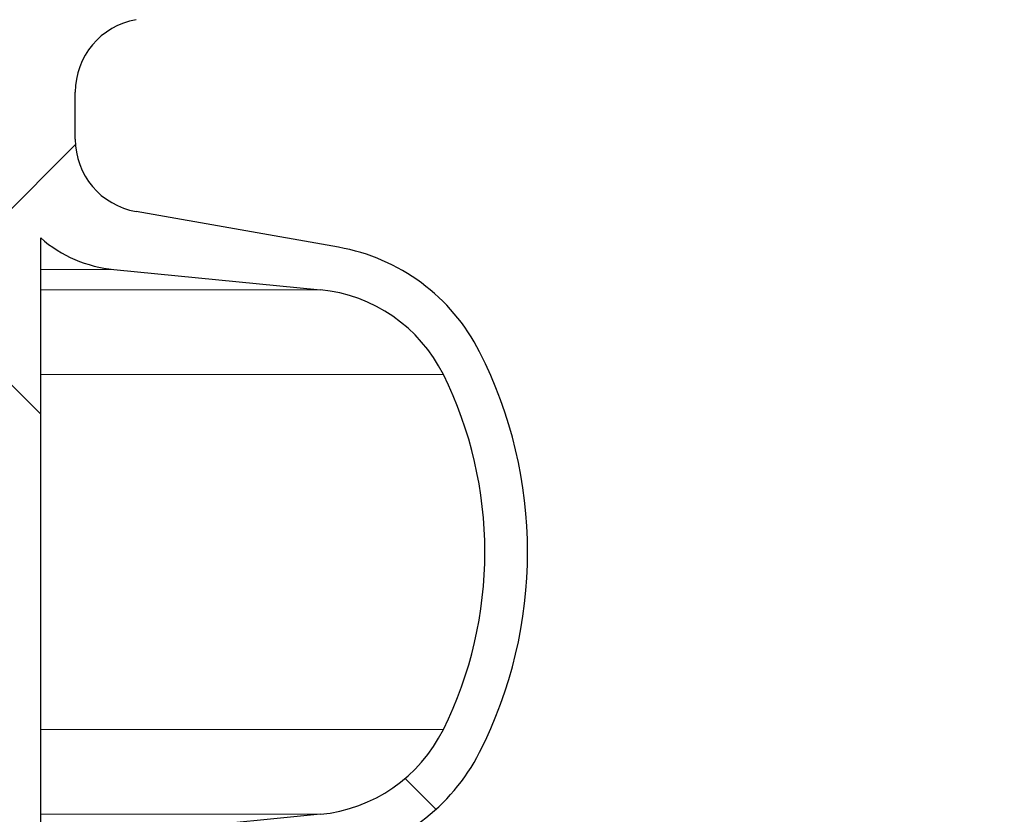
# Model space of a CAD drawing. Units: millimetres. Extents: x 15 to 735, y 5 to 292.
# Drawn here: x 153 to 157, y 196 to 199 of the extents above; entities that cross this region are included whole.
import ezdxf

# ---------------------------------------------------------------- set-up
doc = ezdxf.new("R2010")
doc.units = ezdxf.units.MM
for name, pattern in [('SLD-Dashed', [1.905, 1.27, -0.635]), ('SLD-Phantom', [12.699999999999998, 6.35, -1.27, 1.27, -1.27, 1.27, -1.27]), ('SLD-Solid', [0])]:
    doc.linetypes.add(name, pattern=pattern)
doc.layers.add('FUTURE_PIPES', color=9, linetype='SLD-Dashed')
doc.styles.add('SLDTEXTSTYLE0', font='GOTHIC.TTF', dxfattribs={"width": 0.913})
doc.dimstyles.new('SLDDIMSTYLE2', dxfattribs={"dimtxt": 3.5, "dimasz": 3.302, "dimexe": 0, "dimexo": 0.0625, "dimgap": 0.875, "dimtad": 1, "dimdec": 0, "dimlfac": 20, "dimrnd": 1e-09, "dimzin": 12, "dimdsep": 46, "dimtxsty": 'SLDTEXTSTYLE0', "dimsah": 1, "dimcen": 0.09, "dimadec": 0, "dimazin": 3, "dimtfac": 1, "dimtdec": 0, "dimtofl": 0, "dimtmove": 0, "dimatfit": 3, "dimfxl": 1, "dimfrac": 2, "dimtolj": 1, "dimtzin": 12, "dimarcsym": 0})

# ---------------------------------------------------------------- blocks, each defined once
blk = doc.blocks.new('_D_13')
at = {"color": 7, "linetype": 'SLD-Solid', "lineweight": 0}
for p, q in [((147.4797693426368, 266.6801056729901), (172.4797693426368, 266.6801056729901)), ((171.4797693426368, 266.6801056729901), (171.4797693426368, 162.56260567299)), ((126.6322693426368, 162.56260567299), (172.4797693426368, 162.56260567299))]:
    blk.add_line(p, q, dxfattribs=at)
at = {"color": 7, "linetype": 'SLD-Solid', "lineweight": 18}
for points in [[(171.4797693426368, 266.6801056729901), (170.9717693426368, 263.37810567299), (171.9877693426368, 263.37810567299)], [(171.4797693426368, 162.56260567299), (171.9877693426368, 165.86460567299), (170.9717693426368, 165.86460567299)]]:
    blk.add_solid(points, dxfattribs=at)
at = {"color": 7, "linetype": 'SLD-Solid', "lineweight": 18, "insert": (167.0090663922598, 204.4093340701607), "char_height": 3.5, "attachment_point": 1, "rotation": 90.00000000000041, "style": 'SLDTEXTSTYLE0'}
blk.add_mtext('H', dxfattribs=at)

msp = doc.modelspace()

# ---------------------------------------------------------------- hatches: boundary and pattern name
at = {"layer": 'FUTURE_PIPES', "linetype": 'SLD-Solid', "lineweight": 18}
h = msp.add_hatch(dxfattribs=at)
h.set_pattern_fill('ANSI37', color=256, style=0)
h.set_pattern_definition([(45, (0, 0), (-2.245064030267288, 2.245064030267288), []), (135, (0, 0), (-2.245064030267288, -2.245064030267288), [])])
edge = h.paths.add_edge_path(flags=0)
edge.add_line((153.6392221159868, 195.2123093475774), (154.3231273665836, 195.3329002955058))
edge.add_arc((154.1869871952927, 196.1049895738674), 0.7839999999999986, 280.0000000000018, 333.0685219318203)
edge.add_arc((153.3132693426368, 196.54885567299), 1.763999999999999, 333.0685219318219, 386.9314780681797)
edge.add_arc((154.1869871952927, 196.9927217721127), 0.7839999999999986, 26.93147806817676, 79.99999999999834)
edge.add_line((154.3231273665836, 197.7648110504742), (153.5152167784027, 197.9072674851705))
edge.add_arc((153.5662693426368, 198.1968009645561), 0.2939999999999987, 180, 259.99999999999363, ccw=False)
edge.add_line((153.2722693426368, 198.1968009645561), (153.2722693426368, 198.3834103814239))
edge.add_arc((153.5662693426368, 198.3834103814239), 0.2939999999999987, 100.00000000000648, 180, ccw=False)
edge.add_line((153.5152167784027, 198.6729438608095), (154.3231273665836, 198.8154002955058))
edge.add_arc((154.1869871952927, 199.5874895738674), 0.7839999999999986, 280.0000000000018, 333.0685219318222)
edge.add_arc((153.3132693426368, 200.03135567299), 1.763999999999999, 333.0685219318219, 386.9314780681789)
edge.add_arc((154.1869871952927, 200.4752217721126), 0.7839999999999986, 26.9314780681786, 79.99999999999906)
edge.add_line((154.3231273665836, 201.2473110504742), (153.6392221159868, 201.3679019984026))
edge.add_arc((153.6652693426368, 201.5156231613544), 0.15, 180, 260.000000000001, ccw=False)
edge.add_line((153.5152693426368, 201.5156231613544), (153.5152693426368, 202.0295881846256))
edge.add_arc((153.6652693426368, 202.0295881846256), 0.15, 99.9999999999963, 180, ccw=False)
edge.add_line((153.6392221159868, 202.1773093475774), (154.3231273665836, 202.2979002955058))
edge.add_arc((154.1869871952927, 203.0699895738674), 0.7839999999999986, 280.0000000000018, 333.0685219318203)
edge.add_arc((153.3132693426368, 203.51385567299), 1.763999999999999, 333.0685219318219, 386.9314780681797)
edge.add_arc((154.1869871952927, 203.9577217721126), 0.7839999999999986, 26.9314780681786, 79.99999999999869)
edge.add_line((154.3231273665836, 204.7298110504742), (153.5152167784027, 204.8722674851705))
edge.add_arc((153.5662693426368, 205.1618009645561), 0.2939999999999987, 180, 259.99999999999363, ccw=False)
edge.add_line((153.2722693426368, 205.1618009645561), (153.2722693426368, 205.3484103814239))
edge.add_arc((153.5662693426368, 205.3484103814239), 0.2939999999999987, 100.00000000000563, 180, ccw=False)
edge.add_line((153.5152167784027, 205.6379438608095), (154.3231273665836, 205.7804002955058))
edge.add_arc((154.1869871952927, 206.5524895738674), 0.7839999999999986, 280.0000000000018, 333.0685219318203)
edge.add_arc((153.3132693426368, 206.99635567299), 1.763999999999999, 333.0685219318219, 386.9314780681789)
edge.add_arc((154.1869871952927, 207.4402217721126), 0.7839999999999986, 26.93147806817676, 79.99999999999906)
edge.add_line((154.3231273665836, 208.2123110504742), (153.6392221159868, 208.3329019984026))
edge.add_arc((153.6652693426368, 208.4806231613544), 0.15, 180, 260.000000000001, ccw=False)
edge.add_line((153.5152693426368, 208.4806231613544), (153.5152693426368, 208.9945881846256))
edge.add_arc((153.6652693426368, 208.9945881846256), 0.15, 99.9999999999963, 180, ccw=False)
edge.add_line((153.6392221159868, 209.1423093475774), (154.3231273665836, 209.2629002955058))
edge.add_arc((154.1869871952927, 210.0349895738674), 0.7839999999999986, 280.0000000000021, 333.0685219318222)
edge.add_arc((153.3132693426368, 210.47885567299), 1.763999999999999, 333.0685219318219, 386.9314780681797)
edge.add_arc((154.1869871952927, 210.9227217721126), 0.7839999999999986, 26.93147806818045, 79.99999999999906)
edge.add_line((154.3231273665836, 211.6948110504742), (153.5152167784027, 211.8372674851705))
edge.add_arc((153.5662693426368, 212.1268009645561), 0.2939999999999987, 180, 259.99999999999363, ccw=False)
edge.add_line((153.2722693426368, 212.1268009645561), (153.2722693426368, 212.3134103814239))
edge.add_arc((153.5662693426368, 212.3134103814239), 0.2939999999999987, 100.00000000000563, 180, ccw=False)
edge.add_line((153.5152167784027, 212.6029438608095), (154.3231273665836, 212.7454002955058))
edge.add_arc((154.1869871952927, 213.5174895738674), 0.7839999999999986, 280.0000000000018, 333.0685219318203)
edge.add_arc((153.3132693426368, 213.96135567299), 1.763999999999999, 333.0685219318219, 386.9314780681789)
edge.add_arc((154.1869871952927, 214.4052217721126), 0.7839999999999986, 26.93147806817676, 79.99999999999906)
edge.add_line((154.3231273665836, 215.1773110504742), (153.6392221159868, 215.2979019984026))
edge.add_arc((153.6652693426368, 215.4456231613544), 0.15, 180, 260.000000000001, ccw=False)
edge.add_line((153.5152693426368, 215.4456231613544), (153.5152693426368, 215.9595881846256))
edge.add_arc((153.6652693426368, 215.9595881846256), 0.15, 99.99999999999818, 180, ccw=False)
edge.add_line((153.6392221159868, 216.1073093475774), (154.3231273665836, 216.2279002955058))
edge.add_arc((154.1869871952927, 216.9999895738674), 0.7839999999999986, 280.0000000000018, 333.0685219318222)
edge.add_arc((153.3132693426368, 217.44385567299), 1.763999999999999, 333.0685219318219, 386.9314780681789)
edge.add_arc((154.1869871952927, 217.8877217721127), 0.7839999999999986, 26.93147806817676, 80.00000000000074)
edge.add_line((154.3231273665836, 218.6598110504742), (153.5152167784027, 218.8022674851706))
edge.add_arc((153.5662693426368, 219.0918009645561), 0.2939999999999987, 180, 259.9999999999926, ccw=False)
edge.add_line((153.2722693426368, 219.0918009645561), (153.2722693426368, 219.2784103814239))
edge.add_arc((153.5662693426368, 219.2784103814239), 0.2939999999999987, 100.00000000000648, 180, ccw=False)
edge.add_line((153.5152167784027, 219.5679438608095), (154.3231273665836, 219.7104002955058))
edge.add_arc((154.1869871952927, 220.4824895738674), 0.7839999999999986, 280.0000000000018, 333.0685219318203)
edge.add_arc((153.3132693426368, 220.92635567299), 1.763999999999999, 333.0685219318219, 386.9314780681797)
edge.add_arc((154.1869871952927, 221.3702217721126), 0.7839999999999986, 26.9314780681786, 79.99999999999869)
edge.add_line((154.3231273665836, 222.1423110504742), (153.6392221159868, 222.2629019984026))
edge.add_arc((153.6652693426368, 222.4106231613545), 0.15, 180, 260.0000000000048, ccw=False)
edge.add_line((153.5152693426368, 222.4106231613545), (153.5152693426368, 222.9245881846256))
edge.add_arc((153.6652693426368, 222.9245881846256), 0.15, 99.99999999999818, 180, ccw=False)
edge.add_line((153.6392221159868, 223.0723093475774), (154.3231273665836, 223.1929002955058))
edge.add_arc((154.1869871952927, 223.9649895738674), 0.7839999999999986, 280.0000000000018, 333.0685219318222)
edge.add_arc((153.3132693426368, 224.40885567299), 1.763999999999999, 333.0685219318219, 386.9314780681789)
edge.add_arc((154.1869871952927, 224.8527217721127), 0.7839999999999986, 26.93147806817676, 80.00000000000074)
edge.add_line((154.3231273665836, 225.6248110504742), (153.5152167784027, 225.7672674851706))
edge.add_arc((153.5662693426368, 226.0568009645561), 0.2939999999999987, 180, 259.9999999999917, ccw=False)
edge.add_line((153.2722693426368, 226.0568009645561), (153.2722693426368, 226.2434103814239))
edge.add_arc((153.5662693426368, 226.2434103814239), 0.2939999999999987, 100.00000000000648, 180, ccw=False)
edge.add_line((153.5152167784027, 226.5329438608095), (154.3231273665836, 226.6754002955058))
edge.add_arc((154.1869871952927, 227.4474895738674), 0.7839999999999986, 280.0000000000018, 333.0685219318203)
edge.add_arc((153.3132693426368, 227.89135567299), 1.763999999999999, 333.0685219318219, 386.9314780681797)
edge.add_arc((154.1869871952927, 228.3352217721126), 0.7839999999999986, 26.93147806818045, 79.99999999999906)
edge.add_line((154.3231273665836, 229.1073110504742), (153.6392221159868, 229.2279019984026))
edge.add_arc((153.6652693426368, 229.3756231613545), 0.15, 180, 260.0000000000048, ccw=False)
edge.add_line((153.5152693426368, 229.3756231613545), (153.5152693426368, 229.8895881846256))
edge.add_arc((153.6652693426368, 229.8895881846256), 0.15, 99.99999999999818, 180, ccw=False)
edge.add_line((153.6392221159868, 230.0373093475774), (154.3231273665836, 230.1579002955058))
edge.add_arc((154.1869871952927, 230.9299895738674), 0.7839999999999986, 280.0000000000018, 333.0685219318222)
edge.add_arc((153.3132693426368, 231.37385567299), 1.763999999999999, 333.0685219318227, 386.9314780681797)
edge.add_arc((154.1869871952927, 231.8177217721126), 0.7839999999999986, 26.9314780681786, 79.99999999999906)
edge.add_line((154.3231273665836, 232.5898110504742), (153.5152167784027, 232.7322674851706))
edge.add_arc((153.5662693426368, 233.0218009645561), 0.2939999999999987, 180, 259.9999999999926, ccw=False)
edge.add_line((153.2722693426368, 233.0218009645561), (153.2722693426368, 233.2084103814239))
edge.add_arc((153.5662693426368, 233.2084103814239), 0.2939999999999987, 100.00000000000648, 180, ccw=False)
edge.add_line((153.5152167784027, 233.4979438608095), (154.3231273665836, 233.6404002955058))
edge.add_arc((154.1869871952927, 234.4124895738674), 0.7839999999999986, 280.0000000000018, 333.0685219318222)
edge.add_arc((153.3132693426368, 234.85635567299), 1.763999999999999, 333.0685219318219, 386.9314780681797)
edge.add_arc((154.1869871952927, 235.3002217721126), 0.7839999999999986, 26.93147806818045, 79.99999999999906)
edge.add_line((154.3231273665836, 236.0723110504742), (153.6392221159868, 236.1929019984026))
edge.add_arc((153.6652693426368, 236.3406231613544), 0.15, 180, 260.000000000001, ccw=False)
edge.add_line((153.5152693426368, 236.3406231613544), (153.5152693426368, 236.8545881846256))
edge.add_arc((153.6652693426368, 236.8545881846256), 0.15, 99.99999999999818, 180, ccw=False)
edge.add_line((153.6392221159868, 237.0023093475774), (154.3231273665836, 237.1229002955058))
edge.add_arc((154.1869871952927, 237.8949895738674), 0.7839999999999986, 280.0000000000018, 333.0685219318203)
edge.add_arc((153.3132693426368, 238.33885567299), 1.763999999999999, 333.0685219318219, 386.9314780681797)
edge.add_arc((154.1869871952927, 238.7827217721126), 0.7839999999999986, 26.9314780681786, 79.99999999999906)
edge.add_line((154.3231273665836, 239.5548110504742), (153.5152167784027, 239.6972674851706))
edge.add_arc((153.5662693426368, 239.9868009645561), 0.2939999999999987, 180, 259.9999999999926, ccw=False)
edge.add_line((153.2722693426368, 239.9868009645561), (153.2722693426368, 240.1734103814239))
edge.add_arc((153.5662693426368, 240.1734103814239), 0.2939999999999987, 100.00000000000648, 180, ccw=False)
edge.add_line((153.5152167784027, 240.4629438608095), (154.3231273665836, 240.6054002955058))
edge.add_arc((154.1869871952927, 241.3774895738674), 0.7839999999999986, 280.0000000000018, 333.0685219318222)
edge.add_arc((153.3132693426368, 241.82135567299), 1.763999999999999, 333.0685219318219, 386.9314780681789)
edge.add_arc((154.1869871952927, 242.2652217721126), 0.7839999999999986, 26.9314780681786, 79.99999999999906)
edge.add_line((154.3231273665836, 243.0373110504742), (153.6392221159868, 243.1579019984026))
edge.add_arc((153.6652693426368, 243.3056231613544), 0.15, 180, 260.000000000001, ccw=False)
edge.add_line((153.5152693426368, 243.3056231613544), (153.5152693426368, 243.56260567299))
edge.add_line((153.5152693426368, 243.56260567299), (153.3792693426369, 243.56260567299))
edge.add_line((153.3792693426369, 243.56260567299), (153.3792693426369, 243.2665196609141))
edge.add_arc((153.7247693426368, 243.2665196609141), 0.3455, 180, 264.3999999999997)
edge.add_line((153.6910544507701, 242.9226685942203), (154.251191685043, 242.8677466582041))
edge.add_arc((154.1912757845909, 242.2566770346152), 0.6140000000000019, 26.37251623357878, 84.39999999999878, ccw=False)
edge.add_arc((153.3132693426368, 241.82135567299), 1.594, -26.372516233579006, 26.372516233576505, ccw=False)
edge.add_arc((154.1912757845909, 241.3860343113648), 0.6140000000000019, 275.6000000000008, 333.6274837664227, ccw=False)
edge.add_line((154.251191685043, 240.7749646877759), (153.4271846946129, 240.6941700959576))
edge.add_arc((153.4782693426368, 240.1731685520671), 0.523500000000001, 95.60000000000171, 131.007700736528)
edge.add_line((153.1347693426368, 240.5682128533802), (153.1347693426368, 243.56260567299))
edge.add_line((153.1347693426368, 243.56260567299), (152.9547693426368, 243.56260567299))
edge.add_line((152.9547693426368, 243.56260567299), (152.9547693426368, 142.56260567299))
edge.add_line((152.9547693426368, 142.56260567299), (153.2722693426368, 142.56260567299))
edge.add_line((153.2722693426368, 142.56260567299), (153.2722693426368, 142.6634103814239))
edge.add_arc((153.5662693426368, 142.6634103814239), 0.2939999999999987, 100.00000000000648, 180, ccw=False)
edge.add_line((153.5152167784027, 142.9529438608095), (154.3231273665837, 143.0954002955058))
edge.add_arc((154.1869871952927, 143.8674895738674), 0.7839999999999986, 280.0000000000045, 333.0685219318241)
edge.add_arc((153.3132693426368, 144.31135567299), 1.763999999999999, 333.0685219318219, 386.9314780681797)
edge.add_arc((154.1869871952927, 144.7552217721126), 0.7839999999999986, 26.93147806818045, 79.99999999999869)
edge.add_line((154.3231273665836, 145.5273110504742), (153.6392221159868, 145.6479019984026))
edge.add_arc((153.6652693426368, 145.7956231613545), 0.15, 180, 260.000000000001, ccw=False)
edge.add_line((153.5152693426368, 145.7956231613545), (153.5152693426368, 146.3095881846256))
edge.add_arc((153.6652693426368, 146.3095881846256), 0.15, 99.99999999999818, 180, ccw=False)
edge.add_line((153.6392221159868, 146.4573093475774), (154.3231273665836, 146.5779002955058))
edge.add_arc((154.1869871952927, 147.3499895738674), 0.7839999999999986, 280.0000000000001, 333.0685219318222)
edge.add_arc((153.3132693426368, 147.79385567299), 1.763999999999999, 333.0685219318219, 386.9314780681797)
edge.add_arc((154.1869871952927, 148.2377217721126), 0.7839999999999986, 26.9314780681786, 80.00000000000111)
edge.add_line((154.3231273665836, 149.0098110504742), (153.5152167784027, 149.1522674851705))
edge.add_arc((153.5662693426368, 149.4418009645561), 0.2939999999999987, 180, 259.9999999999881, ccw=False)
edge.add_line((153.2722693426368, 149.4418009645561), (153.2722693426368, 149.6284103814239))
edge.add_arc((153.5662693426368, 149.6284103814239), 0.2939999999999987, 100.00000000000648, 180, ccw=False)
edge.add_line((153.5152167784027, 149.9179438608095), (154.3231273665836, 150.0604002955058))
edge.add_arc((154.1869871952927, 150.8324895738674), 0.7839999999999986, 280.0000000000001, 333.0685219318241)
edge.add_arc((153.3132693426368, 151.27635567299), 1.763999999999999, 333.0685219318219, 386.9314780681789)
edge.add_arc((154.1869871952927, 151.7202217721126), 0.7839999999999986, 26.9314780681786, 79.99999999999869)
edge.add_line((154.3231273665836, 152.4923110504742), (153.6392221159868, 152.6129019984026))
edge.add_arc((153.6652693426368, 152.7606231613544), 0.15, 180, 259.9999999999991, ccw=False)
edge.add_line((153.5152693426368, 152.7606231613544), (153.5152693426368, 153.2745881846256))
edge.add_arc((153.6652693426368, 153.2745881846256), 0.15, 99.9999999999963, 180, ccw=False)
edge.add_line((153.6392221159868, 153.4223093475774), (154.3231273665836, 153.5429002955058))
edge.add_arc((154.1869871952927, 154.3149895738674), 0.7839999999999986, 280.0000000000001, 333.0685219318222)
edge.add_arc((153.3132693426368, 154.75885567299), 1.763999999999999, 333.0685219318219, 386.9314780681797)
edge.add_arc((154.1869871952927, 155.2027217721127), 0.7839999999999986, 26.9314780681786, 80.00000000000074)
edge.add_line((154.3231273665836, 155.9748110504742), (153.5152167784027, 156.1172674851705))
edge.add_arc((153.5662693426368, 156.4068009645561), 0.2939999999999987, 180, 259.9999999999881, ccw=False)
edge.add_line((153.2722693426368, 156.4068009645561), (153.2722693426368, 156.5934103814239))
edge.add_arc((153.5662693426368, 156.5934103814239), 0.2939999999999987, 100.0000000000075, 180, ccw=False)
edge.add_line((153.5152167784027, 156.8829438608095), (154.3231273665836, 157.0254002955058))
edge.add_arc((154.1869871952927, 157.7974895738674), 0.7839999999999986, 280.0000000000001, 333.0685219318241)
edge.add_arc((153.3132693426368, 158.24135567299), 1.763999999999999, 333.0685219318219, 386.9314780681789)
edge.add_arc((154.1869871952927, 158.6852217721126), 0.7839999999999986, 26.9314780681786, 79.99999999999869)
edge.add_line((154.3231273665836, 159.4573110504742), (153.6392221159868, 159.5779019984026))
edge.add_arc((153.6652693426368, 159.7256231613544), 0.15, 180, 259.9999999999991, ccw=False)
edge.add_line((153.5152693426368, 159.7256231613544), (153.5152693426368, 160.2395881846256))
edge.add_arc((153.6652693426368, 160.2395881846256), 0.15, 99.9999999999963, 180, ccw=False)
edge.add_line((153.6392221159868, 160.3873093475774), (154.3231273665836, 160.5079002955058))
edge.add_arc((154.1869871952927, 161.2799895738674), 0.7839999999999986, 280.0000000000001, 333.0685219318222)
edge.add_arc((153.3132693426368, 161.72385567299), 1.763999999999999, 333.0685219318219, 386.9314780681797)
edge.add_arc((154.1869871952927, 162.1677217721126), 0.7839999999999986, 26.93147806818045, 80.00000000000111)
edge.add_line((154.3231273665836, 162.9398110504742), (153.5152167784027, 163.0822674851706))
edge.add_arc((153.5662693426368, 163.3718009645561), 0.2939999999999987, 180, 259.9999999999872, ccw=False)
edge.add_line((153.2722693426368, 163.3718009645561), (153.2722693426368, 163.5584103814239))
edge.add_arc((153.5662693426368, 163.5584103814239), 0.2939999999999987, 100.00000000000648, 180, ccw=False)
edge.add_line((153.5152167784027, 163.8479438608095), (154.3231273665836, 163.9904002955058))
edge.add_arc((154.1869871952927, 164.7624895738674), 0.7839999999999986, 279.9999999999997, 333.0685219318222)
edge.add_arc((153.3132693426368, 165.20635567299), 1.763999999999999, 333.0685219318227, 386.9314780681797)
edge.add_arc((154.1869871952927, 165.6502217721126), 0.7839999999999986, 26.9314780681786, 79.99999999999906)
edge.add_line((154.3231273665836, 166.4223110504742), (153.6392221159868, 166.5429019984026))
edge.add_arc((153.6652693426368, 166.6906231613545), 0.15, 180, 260.000000000001, ccw=False)
edge.add_line((153.5152693426368, 166.6906231613545), (153.5152693426368, 167.2045881846256))
edge.add_arc((153.6652693426368, 167.2045881846256), 0.15, 99.99999999999818, 180, ccw=False)
edge.add_line((153.6392221159868, 167.3523093475774), (154.3231273665836, 167.4729002955058))
edge.add_arc((154.1869871952927, 168.2449895738674), 0.7839999999999986, 279.9999999999997, 333.0685219318222)
edge.add_arc((153.3132693426368, 168.68885567299), 1.763999999999999, 333.0685219318219, 386.9314780681797)
edge.add_arc((154.1869871952927, 169.1327217721126), 0.7839999999999986, 26.93147806818045, 80.00000000000111)
edge.add_line((154.3231273665836, 169.9048110504742), (153.5152167784027, 170.0472674851706))
edge.add_arc((153.5662693426368, 170.3368009645561), 0.2939999999999987, 180, 259.9999999999872, ccw=False)
edge.add_line((153.2722693426368, 170.3368009645561), (153.2722693426368, 170.5234103814239))
edge.add_arc((153.5662693426368, 170.5234103814239), 0.2939999999999987, 100.00000000000648, 180, ccw=False)
edge.add_line((153.5152167784027, 170.8129438608095), (154.3231273665836, 170.9554002955058))
edge.add_arc((154.1869871952927, 171.7274895738674), 0.7839999999999986, 279.9999999999997, 333.0685219318203)
edge.add_arc((153.3132693426368, 172.17135567299), 1.763999999999999, 333.0685219318219, 386.9314780681797)
edge.add_arc((154.1869871952927, 172.6152217721126), 0.7839999999999986, 26.9314780681786, 79.99999999999906)
edge.add_line((154.3231273665836, 173.3873110504742), (153.6392221159868, 173.5079019984026))
edge.add_arc((153.6652693426368, 173.6556231613545), 0.15, 180, 260.000000000001, ccw=False)
edge.add_line((153.5152693426368, 173.6556231613545), (153.5152693426368, 174.1695881846256))
edge.add_arc((153.6652693426368, 174.1695881846256), 0.15, 99.99999999999818, 180, ccw=False)
edge.add_line((153.6392221159868, 174.3173093475774), (154.3231273665836, 174.4379002955058))
edge.add_arc((154.1869871952927, 175.2099895738674), 0.7839999999999986, 279.9999999999997, 333.0685219318222)
edge.add_arc((153.3132693426368, 175.65385567299), 1.763999999999999, 333.0685219318219, 386.9314780681789)
edge.add_arc((154.1869871952927, 176.0977217721126), 0.7839999999999986, 26.9314780681786, 80.00000000000111)
edge.add_line((154.3231273665836, 176.8698110504742), (153.5152167784027, 177.0122674851706))
edge.add_arc((153.5662693426368, 177.3018009645562), 0.2939999999999987, 180, 259.9999999999872, ccw=False)
edge.add_line((153.2722693426368, 177.3018009645562), (153.2722693426368, 177.4884103814239))
edge.add_arc((153.5662693426368, 177.4884103814239), 0.2939999999999987, 100.00000000000648, 180, ccw=False)
edge.add_line((153.5152167784027, 177.7779438608095), (154.3231273665836, 177.9204002955058))
edge.add_arc((154.1869871952927, 178.6924895738674), 0.7839999999999986, 279.9999999999997, 333.0685219318203)
edge.add_arc((153.3132693426368, 179.13635567299), 1.763999999999999, 333.0685219318219, 386.9314780681797)
edge.add_arc((154.1869871952927, 179.5802217721126), 0.7839999999999986, 26.93147806818045, 79.99999999999906)
edge.add_line((154.3231273665836, 180.3523110504742), (153.6392221159868, 180.4729019984026))
edge.add_arc((153.6652693426368, 180.6206231613545), 0.15, 180, 260.0000000000029, ccw=False)
edge.add_line((153.5152693426368, 180.6206231613545), (153.5152693426368, 181.1345881846256))
edge.add_arc((153.6652693426368, 181.1345881846256), 0.15, 99.99999999999818, 180, ccw=False)
edge.add_line((153.6392221159868, 181.2823093475774), (154.3231273665836, 181.4029002955058))
edge.add_arc((154.1869871952927, 182.1749895738674), 0.7839999999999986, 279.9999999999997, 333.0685219318222)
edge.add_arc((153.3132693426368, 182.61885567299), 1.763999999999999, 333.0685219318227, 386.9314780681797)
edge.add_arc((154.1869871952927, 183.0627217721126), 0.7839999999999986, 26.9314780681786, 80.00000000000111)
edge.add_line((154.3231273665836, 183.8348110504742), (153.5152167784027, 183.9772674851706))
edge.add_arc((153.5662693426368, 184.2668009645561), 0.2939999999999987, 180, 259.9999999999872, ccw=False)
edge.add_line((153.2722693426368, 184.2668009645561), (153.2722693426368, 184.4534103814239))
edge.add_arc((153.5662693426368, 184.4534103814239), 0.2939999999999987, 100.00000000000648, 180, ccw=False)
edge.add_line((153.5152167784027, 184.7429438608095), (154.3231273665836, 184.8854002955058))
edge.add_arc((154.1869871952927, 185.6574895738674), 0.7839999999999986, 280.0000000000001, 333.0685219318222)
edge.add_arc((153.3132693426368, 186.10135567299), 1.763999999999999, 333.0685219318219, 386.9314780681797)
edge.add_arc((154.1869871952927, 186.5452217721126), 0.7839999999999986, 26.93147806818045, 79.99999999999906)
edge.add_line((154.3231273665836, 187.3173110504742), (153.6392221159868, 187.4379019984026))
edge.add_arc((153.6652693426368, 187.5856231613545), 0.15, 180, 260.0000000000029, ccw=False)
edge.add_line((153.5152693426368, 187.5856231613545), (153.5152693426368, 188.0995881846256))
edge.add_arc((153.6652693426368, 188.0995881846256), 0.15, 99.99999999999818, 180, ccw=False)
edge.add_line((153.6392221159868, 188.2473093475774), (154.3231273665836, 188.3679002955058))
edge.add_arc((154.1869871952927, 189.1399895738674), 0.7839999999999986, 279.9999999999997, 333.0685219318222)
edge.add_arc((153.3132693426368, 189.58385567299), 1.763999999999999, 333.0685219318227, 386.9314780681797)
edge.add_arc((154.1869871952927, 190.0277217721126), 0.7839999999999986, 26.9314780681786, 80.00000000000111)
edge.add_line((154.3231273665836, 190.7998110504742), (153.5152167784027, 190.9422674851706))
edge.add_arc((153.5662693426368, 191.2318009645561), 0.2939999999999987, 180, 259.9999999999926, ccw=False)
edge.add_line((153.2722693426368, 191.2318009645561), (153.2722693426368, 191.4184103814239))
edge.add_arc((153.5662693426368, 191.4184103814239), 0.2939999999999987, 100.00000000000648, 180, ccw=False)
edge.add_line((153.5152167784027, 191.7079438608095), (154.3231273665836, 191.8504002955058))
edge.add_arc((154.1869871952927, 192.6224895738674), 0.7839999999999986, 279.9999999999997, 333.0685219318222)
edge.add_arc((153.3132693426368, 193.06635567299), 1.763999999999999, 333.0685219318219, 386.9314780681789)
edge.add_arc((154.1869871952927, 193.5102217721126), 0.7839999999999986, 26.9314780681786, 79.99999999999906)
edge.add_line((154.3231273665836, 194.2823110504742), (153.6392221159868, 194.4029019984026))
edge.add_arc((153.6652693426368, 194.5506231613544), 0.15, 180, 260.000000000001, ccw=False)
edge.add_line((153.5152693426368, 194.5506231613544), (153.5152693426368, 195.0645881846256))
edge.add_arc((153.6652693426368, 195.0645881846256), 0.15, 99.9999999999963, 180, ccw=False)
edge = h.paths.add_edge_path(flags=0)
edge.add_arc((153.7247693426368, 236.3015196609141), 0.3455, 180, 264.3999999999997)
edge.add_line((153.6910544507701, 235.9576685942203), (154.251191685043, 235.9027466582041))
edge.add_arc((154.1912757845909, 235.2916770346152), 0.6140000000000019, 26.372516233576505, 84.39999999999861, ccw=False)
edge.add_arc((153.3132693426368, 234.85635567299), 1.594, -26.372516233579006, 26.372516233576505, ccw=False)
edge.add_arc((154.1912757845909, 234.4210343113648), 0.6140000000000019, 275.6000000000008, 333.6274837664227, ccw=False)
edge.add_line((154.251191685043, 233.8099646877759), (153.4271846946129, 233.7291700959576))
edge.add_arc((153.4782693426368, 233.2081685520671), 0.523500000000001, 95.60000000000203, 131.00770073653)
edge.add_line((153.1347693426368, 233.6032128533802), (153.1347693426368, 239.5919984925998))
edge.add_arc((153.4782693426368, 239.9870427939129), 0.523500000000001, 228.9922992634708, 264.3999999999988)
edge.add_line((153.4271846946129, 239.4660412500225), (154.251191685043, 239.3852466582041))
edge.add_arc((154.1912757845909, 238.7741770346153), 0.6140000000000019, 26.37251623357639, 84.39999999999827, ccw=False)
edge.add_arc((153.3132693426368, 238.33885567299), 1.594, -26.372516233578096, 26.372516233577414, ccw=False)
edge.add_arc((154.1912757845909, 237.9035343113648), 0.6140000000000019, 275.6000000000003, 333.62748376642037, ccw=False)
edge.add_line((154.251191685043, 237.2924646877759), (153.6910544507701, 237.2375427517597))
edge.add_arc((153.7247693426368, 236.893691685066), 0.3455, 95.6000000000011, 180)
edge.add_line((153.3792693426369, 236.893691685066), (153.3792693426369, 236.3015196609141))
edge = h.paths.add_edge_path(flags=0)
edge.add_arc((153.7247693426368, 229.3365196609141), 0.3455, 180, 264.3999999999992)
edge.add_line((153.6910544507701, 228.9926685942204), (154.251191685043, 228.9377466582041))
edge.add_arc((154.1912757845909, 228.3266770346153), 0.6140000000000019, 26.372516233574117, 84.400000000001, ccw=False)
edge.add_arc((153.3132693426368, 227.89135567299), 1.594, -26.372516233579006, 26.372516233576505, ccw=False)
edge.add_arc((154.1912757845909, 227.4560343113648), 0.6140000000000019, 275.6000000000008, 333.6274837664227, ccw=False)
edge.add_line((154.251191685043, 226.8449646877759), (153.4271846946129, 226.7641700959576))
edge.add_arc((153.4782693426368, 226.2431685520671), 0.523500000000001, 95.60000000000203, 131.00770073653)
edge.add_line((153.1347693426368, 226.6382128533802), (153.1347693426368, 232.6269984925998))
edge.add_arc((153.4782693426368, 233.022042793913), 0.523500000000001, 228.9922992634728, 264.3999999999991)
edge.add_line((153.4271846946129, 232.5010412500225), (154.251191685043, 232.4202466582041))
edge.add_arc((154.1912757845909, 231.8091770346153), 0.6140000000000019, 26.37251623357639, 84.39999999999827, ccw=False)
edge.add_arc((153.3132693426368, 231.37385567299), 1.594, -26.372516233578096, 26.372516233577414, ccw=False)
edge.add_arc((154.1912757845909, 230.9385343113648), 0.6140000000000019, 275.59999999999764, 333.62748376642037, ccw=False)
edge.add_line((154.251191685043, 230.3274646877759), (153.6910544507701, 230.2725427517597))
edge.add_arc((153.7247693426368, 229.928691685066), 0.3455, 95.6000000000011, 180)
edge.add_line((153.3792693426369, 229.928691685066), (153.3792693426369, 229.3365196609141))
edge = h.paths.add_edge_path(flags=0)
edge.add_arc((153.7247693426368, 222.3715196609141), 0.3455, 180, 264.3999999999992)
edge.add_line((153.6910544507701, 222.0276685942204), (154.251191685043, 221.9727466582041))
edge.add_arc((154.1912757845909, 221.3616770346153), 0.6140000000000019, 26.372516233574117, 84.400000000001, ccw=False)
edge.add_arc((153.3132693426368, 220.92635567299), 1.594, -26.372516233579006, 26.372516233576505, ccw=False)
edge.add_arc((154.1912757845909, 220.4910343113648), 0.6140000000000019, 275.6000000000008, 333.6274837664227, ccw=False)
edge.add_line((154.251191685043, 219.8799646877759), (153.4271846946129, 219.7991700959575))
edge.add_arc((153.4782693426368, 219.2781685520671), 0.523500000000001, 95.60000000000203, 131.00770073653)
edge.add_line((153.1347693426368, 219.6732128533802), (153.1347693426368, 225.6619984925998))
edge.add_arc((153.4782693426368, 226.057042793913), 0.523500000000001, 228.9922992634728, 264.3999999999991)
edge.add_line((153.4271846946129, 225.5360412500225), (154.251191685043, 225.4552466582041))
edge.add_arc((154.1912757845909, 224.8441770346153), 0.6140000000000019, 26.37251623357639, 84.39999999999827, ccw=False)
edge.add_arc((153.3132693426368, 224.40885567299), 1.594, -26.372516233579006, 26.372516233576505, ccw=False)
edge.add_arc((154.1912757845909, 223.9735343113648), 0.6140000000000019, 275.5999999999979, 333.62748376642037, ccw=False)
edge.add_line((154.251191685043, 223.3624646877759), (153.6910544507701, 223.3075427517597))
edge.add_arc((153.7247693426368, 222.963691685066), 0.3455, 95.60000000000156, 180)
edge.add_line((153.3792693426369, 222.963691685066), (153.3792693426369, 222.3715196609141))
edge = h.paths.add_edge_path(flags=0)
edge.add_arc((153.7247693426368, 215.4065196609141), 0.3455, 180, 264.3999999999992)
edge.add_line((153.6910544507701, 215.0626685942204), (154.251191685043, 215.0077466582041))
edge.add_arc((154.1912757845909, 214.3966770346152), 0.6140000000000019, 26.37251623357878, 84.39999999999861, ccw=False)
edge.add_arc((153.3132693426368, 213.96135567299), 1.594, -26.372516233579006, 26.372516233577414, ccw=False)
edge.add_arc((154.1912757845909, 213.5260343113648), 0.6140000000000019, 275.6000000000006, 333.62748376642037, ccw=False)
edge.add_line((154.251191685043, 212.9149646877759), (153.4271846946129, 212.8341700959576))
edge.add_arc((153.4782693426368, 212.3131685520671), 0.523500000000001, 95.60000000000171, 131.0077007365259)
edge.add_line((153.1347693426368, 212.7082128533803), (153.1347693426368, 218.6969984925998))
edge.add_arc((153.4782693426368, 219.092042793913), 0.523500000000001, 228.9922992634728, 264.3999999999991)
edge.add_line((153.4271846946129, 218.5710412500225), (154.251191685043, 218.4902466582041))
edge.add_arc((154.1912757845909, 217.8791770346153), 0.6140000000000019, 26.372516233576505, 84.39999999999861, ccw=False)
edge.add_arc((153.3132693426368, 217.44385567299), 1.594, -26.372516233579006, 26.372516233576505, ccw=False)
edge.add_arc((154.1912757845909, 217.0085343113648), 0.6140000000000019, 275.59999999999525, 333.62748376642037, ccw=False)
edge.add_line((154.2511916850429, 216.3974646877759), (153.6910544507701, 216.3425427517597))
edge.add_arc((153.7247693426368, 215.998691685066), 0.3455, 95.60000000000156, 180)
edge.add_line((153.3792693426369, 215.998691685066), (153.3792693426369, 215.4065196609141))
edge = h.paths.add_edge_path(flags=0)
edge.add_arc((153.7247693426368, 208.4415196609141), 0.3455, 180, 264.3999999999992)
edge.add_line((153.6910544507701, 208.0976685942204), (154.251191685043, 208.0427466582041))
edge.add_arc((154.1912757845909, 207.4316770346152), 0.6140000000000019, 26.37251623357878, 84.39999999999861, ccw=False)
edge.add_arc((153.3132693426368, 206.99635567299), 1.594, -26.372516233579006, 26.372516233577414, ccw=False)
edge.add_arc((154.1912757845909, 206.5610343113648), 0.6140000000000019, 275.6000000000008, 333.62748376642037, ccw=False)
edge.add_line((154.251191685043, 205.9499646877759), (153.4271846946129, 205.8691700959576))
edge.add_arc((153.4782693426368, 205.3481685520671), 0.523500000000001, 95.60000000000171, 131.0077007365259)
edge.add_line((153.1347693426368, 205.7432128533803), (153.1347693426368, 211.7319984925998))
edge.add_arc((153.4782693426368, 212.1270427939129), 0.523500000000001, 228.9922992634728, 264.3999999999988)
edge.add_line((153.4271846946129, 211.6060412500225), (154.251191685043, 211.5252466582041))
edge.add_arc((154.1912757845909, 210.9141770346152), 0.6140000000000019, 26.372516233576505, 84.39999999999861, ccw=False)
edge.add_arc((153.3132693426368, 210.47885567299), 1.594, -26.372516233578096, 26.372516233576505, ccw=False)
edge.add_arc((154.1912757845909, 210.0435343113648), 0.6140000000000019, 275.59999999999525, 333.6274837664227, ccw=False)
edge.add_line((154.2511916850429, 209.4324646877759), (153.6910544507701, 209.3775427517597))
edge.add_arc((153.7247693426368, 209.033691685066), 0.3455, 95.60000000000156, 180)
edge.add_line((153.3792693426369, 209.033691685066), (153.3792693426369, 208.4415196609141))
edge = h.paths.add_edge_path(flags=0)
edge.add_arc((153.7247693426368, 201.4765196609141), 0.3455, 180, 264.3999999999997)
edge.add_line((153.6910544507701, 201.1326685942203), (154.251191685043, 201.0777466582041))
edge.add_arc((154.1912757845909, 200.4666770346153), 0.6140000000000019, 26.37251623357639, 84.39999999999827, ccw=False)
edge.add_arc((153.3132693426368, 200.03135567299), 1.594, -26.372516233579972, 26.372516233576505, ccw=False)
edge.add_arc((154.1912757845909, 199.5960343113648), 0.6140000000000019, 275.6000000000008, 333.62748376642037, ccw=False)
edge.add_line((154.251191685043, 198.9849646877759), (153.4271846946129, 198.9041700959576))
edge.add_arc((153.4782693426368, 198.3831685520671), 0.523500000000001, 95.60000000000171, 131.0077007365259)
edge.add_line((153.1347693426368, 198.7782128533803), (153.1347693426368, 204.7669984925998))
edge.add_arc((153.4782693426368, 205.1620427939129), 0.523500000000001, 228.9922992634708, 264.3999999999985)
edge.add_line((153.4271846946129, 204.6410412500225), (154.251191685043, 204.5602466582041))
edge.add_arc((154.1912757845909, 203.9491770346153), 0.6140000000000019, 26.372516233574117, 84.39999999999827, ccw=False)
edge.add_arc((153.3132693426368, 203.51385567299), 1.594, -26.372516233578096, 26.372516233576505, ccw=False)
edge.add_arc((154.1912757845909, 203.0785343113648), 0.6140000000000019, 275.59999999999525, 333.6274837664227, ccw=False)
edge.add_line((154.2511916850429, 202.4674646877759), (153.6910544507701, 202.4125427517597))
edge.add_arc((153.7247693426368, 202.068691685066), 0.3455, 95.60000000000156, 180)
edge.add_line((153.3792693426369, 202.068691685066), (153.3792693426369, 201.4765196609141))
edge = h.paths.add_edge_path(flags=0)
edge.add_arc((153.7247693426368, 194.5115196609141), 0.3455, 180, 264.3999999999997)
edge.add_line((153.6910544507701, 194.1676685942203), (154.251191685043, 194.1127466582041))
edge.add_arc((154.1912757845909, 193.5016770346152), 0.6140000000000019, 26.37251623357878, 84.39999999999878, ccw=False)
edge.add_arc((153.3132693426368, 193.06635567299), 1.594, -26.372516233579006, 26.372516233576505, ccw=False)
edge.add_arc((154.1912757845909, 192.6310343113648), 0.6140000000000019, 275.6000000000008, 333.6274837664227, ccw=False)
edge.add_line((154.251191685043, 192.0199646877759), (153.4271846946129, 191.9391700959576))
edge.add_arc((153.4782693426368, 191.4181685520671), 0.523500000000001, 95.60000000000171, 131.007700736528)
edge.add_line((153.1347693426368, 191.8132128533802), (153.1347693426368, 197.8019984925998))
edge.add_arc((153.4782693426368, 198.1970427939129), 0.523500000000001, 228.9922992634708, 264.3999999999988)
edge.add_line((153.4271846946129, 197.6760412500225), (154.251191685043, 197.5952466582041))
edge.add_arc((154.1912757845909, 196.9841770346153), 0.6140000000000019, 26.372516233574117, 84.39999999999827, ccw=False)
edge.add_arc((153.3132693426368, 196.54885567299), 1.594, -26.372516233578096, 26.372516233576505, ccw=False)
edge.add_arc((154.1912757845909, 196.1135343113648), 0.6140000000000019, 275.59999999999525, 333.6274837664227, ccw=False)
edge.add_line((154.2511916850429, 195.5024646877759), (153.6910544507701, 195.4475427517597))
edge.add_arc((153.7247693426368, 195.103691685066), 0.3455, 95.60000000000156, 180)
edge.add_line((153.3792693426369, 195.103691685066), (153.3792693426369, 194.5115196609141))
edge = h.paths.add_edge_path(flags=0)
edge.add_arc((153.7247693426368, 187.5465196609141), 0.3455, 180, 264.3999999999992)
edge.add_line((153.6910544507701, 187.2026685942204), (154.251191685043, 187.1477466582041))
edge.add_arc((154.1912757845909, 186.5366770346153), 0.6140000000000019, 26.372516233576505, 84.39999999999861, ccw=False)
edge.add_arc((153.3132693426368, 186.10135567299), 1.594, -26.372516233578096, 26.372516233576505, ccw=False)
edge.add_arc((154.1912757845909, 185.6660343113648), 0.6140000000000019, 275.6000000000008, 333.6274837664251, ccw=False)
edge.add_line((154.251191685043, 185.0549646877759), (153.4271846946129, 184.9741700959576))
edge.add_arc((153.4782693426368, 184.4531685520671), 0.523500000000001, 95.60000000000203, 131.00770073653)
edge.add_line((153.1347693426368, 184.8482128533802), (153.1347693426368, 190.8369984925998))
edge.add_arc((153.4782693426368, 191.232042793913), 0.523500000000001, 228.9922992634728, 264.3999999999991)
edge.add_line((153.4271846946129, 190.7110412500225), (154.251191685043, 190.6302466582041))
edge.add_arc((154.1912757845909, 190.0191770346153), 0.6140000000000019, 26.37251623357639, 84.39999999999827, ccw=False)
edge.add_arc((153.3132693426368, 189.58385567299), 1.594, -26.372516233578096, 26.372516233577414, ccw=False)
edge.add_arc((154.1912757845909, 189.1485343113648), 0.6140000000000019, 275.6000000000003, 333.62748376642037, ccw=False)
edge.add_line((154.251191685043, 188.5374646877759), (153.6910544507701, 188.4825427517597))
edge.add_arc((153.7247693426368, 188.138691685066), 0.3455, 95.6000000000011, 180)
edge.add_line((153.3792693426369, 188.138691685066), (153.3792693426369, 187.5465196609141))
edge = h.paths.add_edge_path(flags=0)
edge.add_arc((153.7247693426368, 180.5815196609141), 0.3455, 180, 264.3999999999992)
edge.add_line((153.6910544507701, 180.2376685942204), (154.251191685043, 180.1827466582041))
edge.add_arc((154.1912757845909, 179.5716770346152), 0.6140000000000019, 26.372516233576505, 84.39999999999861, ccw=False)
edge.add_arc((153.3132693426368, 179.13635567299), 1.594, -26.372516233578096, 26.372516233576505, ccw=False)
edge.add_arc((154.1912757845909, 178.7010343113648), 0.6140000000000019, 275.6000000000008, 333.6274837664251, ccw=False)
edge.add_line((154.251191685043, 178.0899646877759), (153.4271846946129, 178.0091700959576))
edge.add_arc((153.4782693426368, 177.4881685520671), 0.523500000000001, 95.60000000000203, 131.00770073653)
edge.add_line((153.1347693426368, 177.8832128533802), (153.1347693426368, 183.8719984925998))
edge.add_arc((153.4782693426368, 184.267042793913), 0.523500000000001, 228.9922992634728, 264.3999999999991)
edge.add_line((153.4271846946129, 183.7460412500225), (154.251191685043, 183.6652466582041))
edge.add_arc((154.1912757845909, 183.0541770346153), 0.6140000000000019, 26.37251623357639, 84.39999999999827, ccw=False)
edge.add_arc((153.3132693426368, 182.61885567299), 1.594, -26.372516233578096, 26.372516233577414, ccw=False)
edge.add_arc((154.1912757845909, 182.1835343113648), 0.6140000000000019, 275.6000000000006, 333.62748376642037, ccw=False)
edge.add_line((154.251191685043, 181.5724646877759), (153.6910544507701, 181.5175427517597))
edge.add_arc((153.7247693426368, 181.173691685066), 0.3455, 95.6000000000011, 180)
edge.add_line((153.3792693426369, 181.173691685066), (153.3792693426369, 180.5815196609141))
edge = h.paths.add_edge_path(flags=0)
edge.add_arc((153.7247693426368, 173.6165196609141), 0.3455, 180, 264.3999999999992)
edge.add_line((153.6910544507701, 173.2726685942204), (154.251191685043, 173.2177466582041))
edge.add_arc((154.1912757845909, 172.6066770346152), 0.6140000000000019, 26.372516233576505, 84.39999999999861, ccw=False)
edge.add_arc((153.3132693426368, 172.17135567299), 1.594, -26.372516233578096, 26.372516233576505, ccw=False)
edge.add_arc((154.1912757845909, 171.7360343113648), 0.6140000000000019, 275.60000000000053, 333.6274837664227, ccw=False)
edge.add_line((154.251191685043, 171.1249646877759), (153.4271846946129, 171.0441700959576))
edge.add_arc((153.4782693426368, 170.5231685520671), 0.523500000000001, 95.60000000000171, 131.007700736528)
edge.add_line((153.1347693426368, 170.9182128533803), (153.1347693426368, 176.9069984925998))
edge.add_arc((153.4782693426368, 177.302042793913), 0.523500000000001, 228.9922992634728, 264.3999999999991)
edge.add_line((153.4271846946129, 176.7810412500225), (154.251191685043, 176.7002466582041))
edge.add_arc((154.1912757845909, 176.0891770346153), 0.6140000000000019, 26.37251623357639, 84.39999999999827, ccw=False)
edge.add_arc((153.3132693426368, 175.65385567299), 1.594, -26.372516233579006, 26.372516233576505, ccw=False)
edge.add_arc((154.1912757845909, 175.2185343113648), 0.6140000000000019, 275.6000000000006, 333.62748376642037, ccw=False)
edge.add_line((154.251191685043, 174.6074646877759), (153.6910544507701, 174.5525427517597))
edge.add_arc((153.7247693426368, 174.208691685066), 0.3455, 95.60000000000156, 180)
edge.add_line((153.3792693426369, 174.208691685066), (153.3792693426369, 173.6165196609141))
edge = h.paths.add_edge_path(flags=0)
edge.add_arc((153.7247693426368, 166.6515196609141), 0.3455, 180, 264.3999999999992)
edge.add_line((153.6910544507701, 166.3076685942204), (154.251191685043, 166.2527466582041))
edge.add_arc((154.1912757845909, 165.6416770346152), 0.6140000000000019, 26.37251623357878, 84.39999999999861, ccw=False)
edge.add_arc((153.3132693426368, 165.20635567299), 1.594, -26.372516233578096, 26.372516233577414, ccw=False)
edge.add_arc((154.1912757845909, 164.7710343113648), 0.6140000000000019, 275.60000000000053, 333.6274837664227, ccw=False)
edge.add_line((154.251191685043, 164.1599646877759), (153.4271846946129, 164.0791700959576))
edge.add_arc((153.4782693426368, 163.5581685520671), 0.523500000000001, 95.60000000000171, 131.007700736528)
edge.add_line((153.1347693426368, 163.9532128533803), (153.1347693426368, 169.9419984925998))
edge.add_arc((153.4782693426368, 170.337042793913), 0.523500000000001, 228.9922992634728, 264.3999999999991)
edge.add_line((153.4271846946129, 169.8160412500225), (154.251191685043, 169.7352466582041))
edge.add_arc((154.1912757845909, 169.1241770346153), 0.6140000000000019, 26.372516233576505, 84.39999999999861, ccw=False)
edge.add_arc((153.3132693426368, 168.68885567299), 1.594, -26.372516233579006, 26.372516233576505, ccw=False)
edge.add_arc((154.1912757845909, 168.2535343113648), 0.6140000000000019, 275.6000000000006, 333.62748376642037, ccw=False)
edge.add_line((154.251191685043, 167.6424646877759), (153.6910544507701, 167.5875427517597))
edge.add_arc((153.7247693426368, 167.243691685066), 0.3455, 95.60000000000156, 180)
edge.add_line((153.3792693426369, 167.243691685066), (153.3792693426369, 166.6515196609141))
edge = h.paths.add_edge_path(flags=0)
edge.add_arc((153.7247693426368, 159.6865196609141), 0.3455, 180, 264.4000000000001)
edge.add_line((153.6910544507701, 159.3426685942203), (154.251191685043, 159.2877466582041))
edge.add_arc((154.1912757845909, 158.6766770346152), 0.6140000000000019, 26.372516233578892, 84.39999999999827, ccw=False)
edge.add_arc((153.3132693426368, 158.24135567299), 1.594, -26.372516233579972, 26.372516233576505, ccw=False)
edge.add_arc((154.1912757845909, 157.8060343113648), 0.6140000000000019, 275.6000000000008, 333.62748376642037, ccw=False)
edge.add_line((154.251191685043, 157.194964687776), (153.4271846946129, 157.1141700959576))
edge.add_arc((153.4782693426368, 156.5931685520671), 0.523500000000001, 95.60000000000171, 131.007700736528)
edge.add_line((153.1347693426368, 156.9882128533802), (153.1347693426368, 162.9769984925998))
edge.add_arc((153.4782693426368, 163.372042793913), 0.523500000000001, 228.9922992634708, 264.3999999999988)
edge.add_line((153.4271846946129, 162.8510412500225), (154.251191685043, 162.7702466582041))
edge.add_arc((154.1912757845909, 162.1591770346153), 0.6140000000000019, 26.372516233574117, 84.39999999999827, ccw=False)
edge.add_arc((153.3132693426368, 161.72385567299), 1.594, -26.372516233579006, 26.372516233576505, ccw=False)
edge.add_arc((154.1912757845909, 161.2885343113648), 0.6140000000000019, 275.6000000000006, 333.62748376642037, ccw=False)
edge.add_line((154.251191685043, 160.6774646877759), (153.6910544507701, 160.6225427517597))
edge.add_arc((153.7247693426368, 160.278691685066), 0.3455, 95.60000000000156, 180)
edge.add_line((153.3792693426369, 160.278691685066), (153.3792693426369, 159.6865196609141))
edge = h.paths.add_edge_path(flags=0)
edge.add_arc((153.7247693426368, 152.7215196609141), 0.3455, 180, 264.4000000000001)
edge.add_line((153.6910544507701, 152.3776685942203), (154.251191685043, 152.3227466582041))
edge.add_arc((154.1912757845909, 151.7116770346152), 0.6140000000000019, 26.37251623357878, 84.39999999999861, ccw=False)
edge.add_arc((153.3132693426368, 151.27635567299), 1.594, -26.372516233579972, 26.372516233576505, ccw=False)
edge.add_arc((154.1912757845909, 150.8410343113648), 0.6140000000000019, 275.6000000000008, 333.62748376642037, ccw=False)
edge.add_line((154.251191685043, 150.2299646877759), (153.4271846946129, 150.1491700959576))
edge.add_arc((153.4782693426368, 149.6281685520671), 0.523500000000001, 95.60000000000171, 131.007700736528)
edge.add_line((153.1347693426368, 150.0232128533802), (153.1347693426368, 156.0119984925998))
edge.add_arc((153.4782693426368, 156.407042793913), 0.523500000000001, 228.9922992634708, 264.3999999999991)
edge.add_line((153.4271846946129, 155.8860412500225), (154.251191685043, 155.8052466582041))
edge.add_arc((154.1912757845909, 155.1941770346153), 0.6140000000000019, 26.372516233574117, 84.39999999999827, ccw=False)
edge.add_arc((153.3132693426368, 154.75885567299), 1.594, -26.372516233579006, 26.372516233576505, ccw=False)
edge.add_arc((154.1912757845909, 154.3235343113648), 0.6140000000000019, 275.6000000000008, 333.6274837664227, ccw=False)
edge.add_line((154.251191685043, 153.7124646877759), (153.6910544507701, 153.6575427517597))
edge.add_arc((153.7247693426368, 153.313691685066), 0.3455, 95.60000000000156, 180)
edge.add_line((153.3792693426369, 153.313691685066), (153.3792693426369, 152.7215196609141))
edge = h.paths.add_edge_path(flags=0)
edge.add_arc((153.7247693426368, 145.7565196609141), 0.3455, 180, 264.4000000000001)
edge.add_line((153.6910544507701, 145.4126685942203), (154.251191685043, 145.3577466582041))
edge.add_arc((154.1912757845909, 144.7466770346152), 0.6140000000000019, 26.37251623357878, 84.39999999999861, ccw=False)
edge.add_arc((153.3132693426368, 144.31135567299), 1.594, -26.372516233579006, 26.372516233576505, ccw=False)
edge.add_arc((154.1912757845909, 143.8760343113648), 0.6140000000000019, 275.59999999999025, 333.6274837664227, ccw=False)
edge.add_line((154.2511916850429, 143.2649646877759), (153.427184694613, 143.1841700959576))
edge.add_arc((153.4782693426368, 142.6631685520671), 0.523500000000001, 95.59999999999553, 131.00770073653)
edge.add_line((153.1347693426368, 143.0582128533802), (153.1347693426368, 149.0469984925998))
edge.add_arc((153.4782693426368, 149.4420427939129), 0.523500000000001, 228.9922992634708, 264.3999999999991)
edge.add_line((153.4271846946129, 148.9210412500225), (154.251191685043, 148.8402466582041))
edge.add_arc((154.1912757845909, 148.2291770346153), 0.6140000000000019, 26.37251623357639, 84.39999999999827, ccw=False)
edge.add_arc((153.3132693426368, 147.79385567299), 1.594, -26.372516233579006, 26.372516233577414, ccw=False)
edge.add_arc((154.1912757845909, 147.3585343113648), 0.6140000000000019, 275.6000000000006, 333.62748376642037, ccw=False)
edge.add_line((154.251191685043, 146.7474646877759), (153.6910544507701, 146.6925427517597))
edge.add_arc((153.7247693426368, 146.348691685066), 0.3455, 95.6000000000011, 180)
edge.add_line((153.3792693426369, 146.348691685066), (153.3792693426369, 145.7565196609141))

# ---------------------------------------------------------------- linework, layer by layer
at = {"color": 7, "linetype": 'SLD-Solid', "lineweight": 25}
for p, q in [((153.2722693426368, 198.1968009645561), (153.2722693426368, 198.3834103814239)), ((154.3231273665836, 197.7648110504742), (153.5152167784027, 197.9072674851705)), ((153.1347693426368, 191.8132128533802), (153.1347693426368, 197.8019984925998)), ((153.4271846946129, 197.6760412500225), (154.251191685043, 197.5952466582041)), ((154.2511916850429, 195.5024646877759), (153.69105445077, 195.4475427517597))]:
    msp.add_line(p, q, dxfattribs=at)
at = {"color": 8, "linetype": 'SLD-Phantom', "lineweight": 18}
for p, q in [((153.4271846946129, 197.6760412500225), (153.1347693426368, 197.6760412500225)), ((154.251191685043, 197.5952466582041), (153.1347693426368, 197.5952466582041)), ((154.7413736982232, 197.2569191938376), (153.1347693426368, 197.2569191938376)), ((154.7413736982232, 195.8407921521425), (153.1347693426368, 195.8407921521425)), ((154.2511916850429, 195.5024646877759), (153.1347693426368, 195.5024646877759))]:
    msp.add_line(p, q, dxfattribs=at)
at = {"color": 7, "linetype": 'SLD-Solid', "lineweight": 25}
for centre, radius, start, end in [((153.5662693426368, 198.3834103814239), 0.2939999999999827, 100.0000000000019, 180), ((153.5662693426368, 198.1968009645561), 0.2940000000000084, 180, 259.9999999999998), ((153.4782693426368, 198.1970427939129), 0.5234999999999875, 228.9922992634708, 264.3999999999988), ((154.1869871952927, 196.9927217721127), 0.783999999999991, 26.93147806817676, 79.99999999999628), ((154.1912757845908, 196.9841770346153), 0.6139999999999919, 26.37251623357491, 84.39999999999655), ((153.3132693426368, 196.54885567299), 1.764000000000006, 333.0685219318219, 26.93147806817892), ((153.3132693426368, 196.54885567299), 1.594000000000003, 333.6274837664235, 26.37251623357729), ((154.1912757845908, 196.1135343113648), 0.6140000000000146, 275.5999999999987, 333.6274837664235), ((154.1869871952927, 196.1049895738674), 0.7840000000000223, 280.0000000000018, 333.0685219318203)]:
    msp.add_arc(centre, radius, start, end, dxfattribs=at)

# ---------------------------------------------------------------- dimensions: what is measured, and where the dimension line sits
at = {"color": 7, "linetype": 'SLD-Solid', "lineweight": 18}
dim = msp.add_linear_dim(base=(171.4797693426368, 162.56260567299), p1=(146.4797693426368, 266.6801056729901), p2=(125.6322693426368, 162.56260567299), angle=90.0000000000002, dimstyle='SLDDIMSTYLE2', dxfattribs=at)
dim.commit()
dim.dimension.update_dxf_attribs({"geometry": '_D_13', "text_midpoint": (171.4797693426368, 206.0037784577531), "dimtype": 160})

doc.saveas('drawing.dxf')
